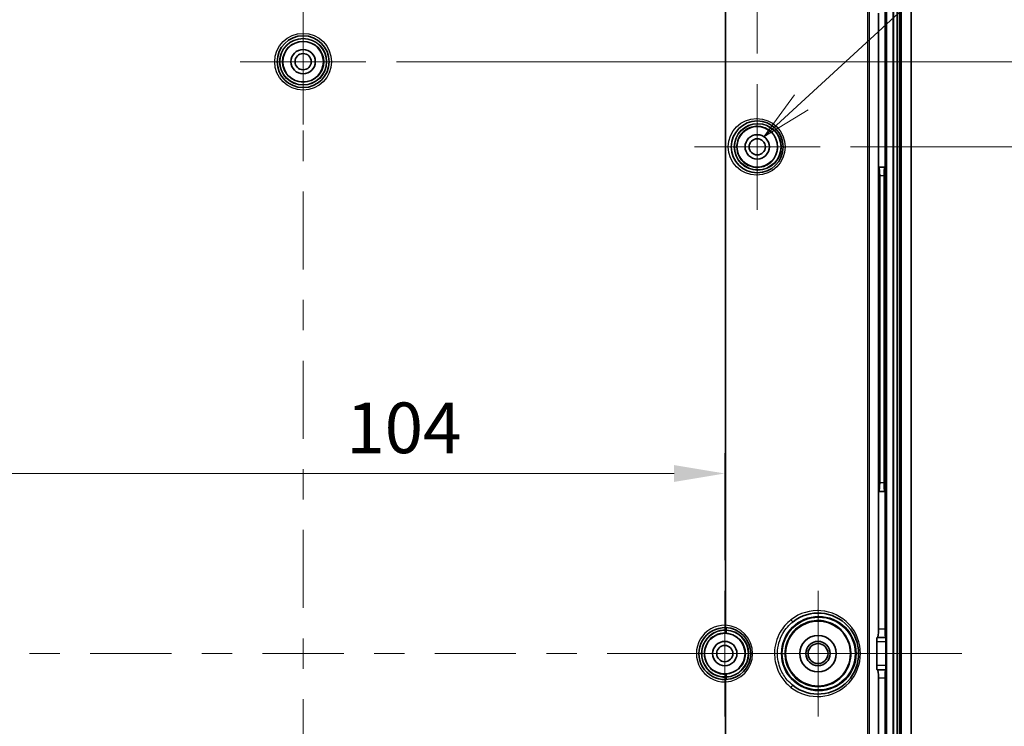
# Model space of a CAD drawing. Units: millimetres. Extents: x 29 to 3578, y 16 to 718.
# Drawn here: x 2249 to 2371, y 463 to 550 of the extents above; entities that cross this region are included whole.
import ezdxf

# ---------------------------------------------------------------- set-up
doc = ezdxf.new("R2010")
doc.units = ezdxf.units.MM
doc.header["$LTSCALE"] = 2
doc.layers.get('Defpoints').update_dxf_attribs({"lineweight": 25})
doc.layers.add('Center Mark (ISO)', color=7, linetype='Continuous', lineweight=18, true_color=0x80ffff)
doc.layers.add('Centerline (ISO)', color=7, linetype='Continuous', lineweight=18, true_color=0x80ffff)
for name, color, linetype, lineweight in [('Dimension (ISO)', 7, 'Continuous', 18), ('Symbol (ISO)', 7, 'Continuous', 18), ('Visible (ISO)', 7, 'Continuous', 35), ('Visible Narrow (ISO)', 7, 'Continuous', 25)]:
    doc.layers.add(name, color=color, linetype=linetype, lineweight=lineweight)
doc.styles.add('Note Text (TK)', font='MS PGothic.ttf')
doc.dimstyles.new('Default - Method 1b (TK)', dxfattribs={"dimscale": 2, "dimtxt": 2.5, "dimasz": 2.5, "dimexe": 1, "dimexo": 1.5, "dimgap": 1, "dimtad": 1, "dimtoh": 1, "dimrnd": 1e-08, "dimdsep": 46, "dimtxsty": 'Note Text (TK)', "dimcen": 0.09, "dimdle": 5, "dimclrd": 100, "dimclre": 100, "dimclrt": 7, "dimadec": 1, "dimazin": 1, "dimtfac": 1, "dimtmove": 0, "dimatfit": 3, "dimfxl": 1, "dimtolj": 1, "dimlwd": -1, "dimlwe": -1, "dimarcsym": 0})

# ---------------------------------------------------------------- blocks, each defined once
blk = doc.blocks.new('*D63')
at = {"layer": 'Defpoints', "color": 0, "transparency": 16777216}
for p in [(2340.16, 600.16), (2228.16, 542.41), (2340.16, 542.41)]:
    blk.add_point(p, dxfattribs=at)
at = {"layer": 'Dimension (ISO)', "color": 100, "transparency": 16777216}
for p, q in [((2228.16, 546.16), (2228.16, 602.66)), ((2340.16, 546.16), (2340.16, 602.66)), ((2234.41, 600.16), (2333.91, 600.16))]:
    blk.add_line(p, q, dxfattribs=at)
for points in [[(2234.41, 601.2), (2234.41, 599.12), (2228.16, 600.16)], [(2333.91, 601.2), (2333.91, 599.12), (2340.16, 600.16)]]:
    blk.add_solid(points, dxfattribs=at)
at = {"layer": 'Dimension (ISO)', "color": 7, "transparency": 16777216, "insert": (2278.05, 605.78), "char_height": 6.25, "attachment_point": 4, "style": 'Note Text (TK)'}
blk.add_mtext('\\A1;112', dxfattribs=at)
blk = doc.blocks.new('*D66')
at = {"layer": 'Defpoints', "color": 0, "transparency": 16777216}
for p in [(2347.91, 534.66), (2347.91, 409.66), (2383.06, 409.66)]:
    blk.add_point(p, dxfattribs=at)
at = {"layer": 'Dimension (ISO)', "color": 100, "transparency": 16777216}
for p, q in [((2351.66, 534.66), (2385.56, 534.66)), ((2383.06, 528.41), (2383.06, 415.91)), ((2351.66, 409.66), (2385.56, 409.66))]:
    blk.add_line(p, q, dxfattribs=at)
for points in [[(2382.02, 528.41), (2384.11, 528.41), (2383.06, 534.66)], [(2382.02, 415.91), (2384.11, 415.91), (2383.06, 409.66)]]:
    blk.add_solid(points, dxfattribs=at)
at = {"layer": 'Dimension (ISO)', "color": 7, "transparency": 16777216, "insert": (2377.44, 466.05), "char_height": 6.25, "attachment_point": 4, "rotation": 90, "style": 'Note Text (TK)'}
blk.add_mtext('\\A1;125', dxfattribs=at)
blk = doc.blocks.new('*D67')
at = {"layer": 'Defpoints', "color": 0, "transparency": 16777216}
for p in [(2291.91, 545.16), (2291.91, 399.16), (2398.64, 399.16)]:
    blk.add_point(p, dxfattribs=at)
at = {"layer": 'Dimension (ISO)', "color": 100, "transparency": 16777216}
for p, q in [((2295.66, 545.16), (2401.14, 545.16)), ((2398.64, 538.91), (2398.64, 405.41)), ((2295.66, 399.16), (2401.14, 399.16))]:
    blk.add_line(p, q, dxfattribs=at)
for points in [[(2397.59, 538.91), (2399.68, 538.91), (2398.64, 545.16)], [(2397.59, 405.41), (2399.68, 405.41), (2398.64, 399.16)]]:
    blk.add_solid(points, dxfattribs=at)
at = {"layer": 'Dimension (ISO)', "color": 7, "transparency": 16777216, "insert": (2393.01, 466.07), "char_height": 6.25, "attachment_point": 4, "rotation": 90, "style": 'Note Text (TK)'}
blk.add_mtext('\\A1;146', dxfattribs=at)
blk = doc.blocks.new('*D68')
at = {"layer": 'Defpoints', "color": 0, "transparency": 16777216}
for p in [(2336.16, 494.37), (2232.16, 479.91), (2336.16, 479.91)]:
    blk.add_point(p, dxfattribs=at)
at = {"layer": 'Dimension (ISO)', "color": 100, "transparency": 16777216}
for p, q in [((2232.16, 483.66), (2232.16, 496.87)), ((2336.16, 483.66), (2336.16, 496.87)), ((2238.41, 494.37), (2329.91, 494.37))]:
    blk.add_line(p, q, dxfattribs=at)
for points in [[(2238.41, 495.41), (2238.41, 493.33), (2232.16, 494.37)], [(2329.91, 495.41), (2329.91, 493.33), (2336.16, 494.37)]]:
    blk.add_solid(points, dxfattribs=at)
at = {"layer": 'Dimension (ISO)', "color": 7, "transparency": 16777216, "insert": (2289.48, 500), "char_height": 6.25, "attachment_point": 4, "style": 'Note Text (TK)'}
blk.add_mtext('\\A1;104', dxfattribs=at)
blk = doc.blocks.new('引出線注記2')
at = {"layer": 'Symbol (ISO)', "color": 100, "true_color": 0x00ff40}
for p, q in [((307.535, 217.656), (320.25, 229.364)), ((307.196, 218.023), (305.696, 215.962)), ((307.535, 217.656), (305.696, 215.962)), ((305.696, 215.962), (307.874, 217.288))]:
    blk.add_line(p, q, dxfattribs=at)

msp = doc.modelspace()

# ---------------------------------------------------------------- linework, layer by layer
at = {"layer": 'Center Mark (ISO)', "linetype": 'Continuous'}
for p, q in [((2284.1555, 545.1587), (2284.1555, 552.9087)), ((2284.1555, 545.1587), (2276.4055, 545.1587)), ((2284.1555, 545.1587), (2291.9055, 545.1587)), ((2284.1555, 545.1587), (2284.1555, 537.4087)), ((2340.1555, 534.6587), (2340.1555, 542.4087)), ((2340.1555, 534.6587), (2332.4055, 534.6587)), ((2340.1555, 534.6587), (2347.9055, 534.6587)), ((2340.1555, 534.6587), (2340.1555, 526.9087)), ((2336.1555, 472.1587), (2336.1555, 479.9087)), ((2347.6555, 472.1587), (2347.6555, 479.9089)), ((2336.1555, 472.1587), (2328.4055, 472.1587)), ((2336.1555, 472.1587), (2343.9055, 472.1587)), ((2336.1555, 472.1587), (2336.1555, 464.4087)), ((2347.6555, 472.1587), (2339.9054, 472.1587)), ((2347.6555, 472.1587), (2355.4057, 472.1587)), ((2347.6555, 472.1587), (2347.6555, 464.4086))]:
    msp.add_line(p, q, dxfattribs=at)
at = {"layer": 'Centerline (ISO)', "linetype": 'Continuous'}
for p, q in [((2284.1555, 550.0337), (2284.1555, 540.4087)), ((2284.1555, 536.6587), (2284.1555, 532.9087)), ((2284.1555, 529.1587), (2284.1555, 519.5337)), ((2284.1555, 515.7837), (2284.1555, 512.0337)), ((2284.1555, 508.2837), (2284.1555, 498.6587)), ((2284.1555, 494.9087), (2284.1555, 491.1587)), ((2284.1555, 487.4087), (2284.1555, 477.7837)), ((2284.1555, 474.0337), (2284.1555, 470.2837)), ((2250.4055, 472.1587), (2254.1555, 472.1587)), ((2257.9055, 472.1587), (2267.9055, 472.1587)), ((2271.6555, 472.1587), (2275.4055, 472.1587)), ((2279.1555, 472.1587), (2289.1555, 472.1587)), ((2292.9055, 472.1587), (2296.6555, 472.1587)), ((2300.4055, 472.1587), (2310.4055, 472.1587)), ((2314.1555, 472.1587), (2317.9055, 472.1587)), ((2321.6555, 472.1587), (2331.6555, 472.1587)), ((2335.4055, 472.1587), (2339.1555, 472.1587)), ((2342.9055, 472.1587), (2352.9055, 472.1587)), ((2284.1555, 466.5337), (2284.1555, 456.9087))]:
    msp.add_line(p, q, dxfattribs=at)
at = {"layer": 'Centerline (ISO)'}
for q in [(2352.9055, 472.1587), (2365.4055, 472.1587)]:
    msp.add_line((2359.1555, 472.1587), q, dxfattribs=at)
at = {"layer": 'Visible (ISO)'}
for p, q in [((2359.1555, 553.1587), (2359.1555, 391.1587)), ((2355.9244, 532.1587), (2355.9244, 551.4587)), ((2356.0816, 392.8587), (2356.0816, 551.4587)), ((2356.9146, 392.3587), (2356.9146, 551.9587)), ((2356.967, 392.3587), (2356.967, 551.9587)), ((2357.3993, 551.9587), (2357.3993, 392.3587)), ((2357.7146, 392.3587), (2357.7146, 551.9587)), ((2357.9244, 551.9587), (2357.9244, 392.3587)), ((2355.1244, 551.1598), (2355.1244, 532.1587)), ((2355.1244, 532.1587), (2355.1244, 492.1587)), ((2355.1244, 532.1587), (2355.1758, 532.1074)), ((2355.1244, 532.1587), (2355.9244, 532.1587)), ((2355.9244, 532.1587), (2355.873, 532.1074)), ((2355.9244, 492.1587), (2355.9244, 532.1587)), ((2355.2556, 493.2063), (2355.2556, 531.1112)), ((2355.7932, 531.1112), (2355.7932, 493.2063)), ((2355.1244, 492.1587), (2355.1758, 492.2101)), ((2355.1244, 492.1587), (2355.1244, 475.15)), ((2355.9244, 492.1587), (2355.1244, 492.1587)), ((2355.9244, 492.1587), (2355.873, 492.2101)), ((2355.9244, 475.15), (2355.9244, 492.1587)), ((2336.3327, 475.0533), (2336.3327, 475.0043)), ((2354.8869, 470.671), (2354.8869, 473.6465)), ((2354.9488, 474.1465), (2355.0005, 474.1501)), ((2355.9763, 474.1501), (2355.998, 474.1465)), ((2356.024, 473.6465), (2356.024, 470.671)), ((2355.0005, 470.1674), (2354.9488, 470.171)), ((2355.998, 470.171), (2355.9763, 470.1674)), ((2336.3327, 469.3131), (2336.3327, 469.2641)), ((2355.1244, 469.1674), (2355.1244, 452.1587)), ((2355.9244, 452.1587), (2355.9244, 469.1674))]:
    msp.add_line(p, q, dxfattribs=at)
for centre, radius in [((2284.1555, 545.1587), 3.2), ((2284.1555, 545.1587), 2.5), ((2284.1555, 545.1587), 1.5), ((2284.1555, 545.1587), 1), ((2340.1555, 534.6587), 3.2), ((2340.1555, 534.6587), 2.5), ((2340.1555, 534.6587), 1.5), ((2340.1555, 534.6587), 1), ((2347.6555, 472.1587), 4), ((2336.1555, 472.1587), 2.5), ((2336.1555, 472.1587), 1.5), ((2347.6555, 472.1587), 2.25), ((2347.6555, 472.1587), 1.5001), ((2336.1555, 472.1587), 1), ((2347.6555, 472.1587), 1.2295)]:
    msp.add_circle(centre, radius, dxfattribs=at)
for centre, radius, start, end in [((2347.6555, 472.1587), 5, 231.919183, 128.080817), ((2336.1555, 472.1587), 3.2, 87.964773, 272.035227), ((2336.1555, 472.1587), 3.2, 272.035227, 87.964773)]:
    msp.add_arc(centre, radius, start, end, dxfattribs=at)
for centre, major_axis, ratio, start_param, end_param in [((2355.1681, 531.1112), (0, -1), 0.08748866, 1.57079633, 3.05432619), ((2355.8806, 531.1112), (0, 1), 0.08748866, 0.08726646, 1.57079633), ((2355.1681, 493.2063), (0, -1), 0.08748866, 0.08726646, 1.57079633), ((2355.8806, 493.2063), (0, 1), 0.08748866, 1.57079633, 3.05432619), ((2354.9994, 475.15), (0, -1), 0.125, 0.00872665, 1.57079633), ((2355.9768, 475.15), (0, 1), 0.05240778, 1.57079633, 3.13286601), ((2354.9494, 473.6465), (0, -0.5), 0.125, 3.1503193, 4.71238898), ((2355.9978, 473.6465), (0, 0.5), 0.05240778, 4.71238898, 6.27445866), ((2354.9494, 470.671), (0, -0.5), 0.125, 4.71238898, 6.27445866), ((2354.9994, 469.1674), (0, -1), 0.125, 1.57079633, 3.13286601), ((2355.9768, 469.1674), (0, 1), 0.05240778, 0.00872665, 1.57079633), ((2355.9978, 470.671), (0, 0.5), 0.05240778, 3.1503193, 4.71238898)]:
    msp.add_ellipse(centre, major_axis=major_axis, ratio=ratio, start_param=start_param, end_param=end_param, dxfattribs=at)
for points, knots in [([(2336.2825, 474.7031), (2336.2826, 474.7031), (2336.2827, 474.7032), (2336.2875, 474.7036), (2336.2926, 474.7121), (2336.3027, 474.7439), (2336.3077, 474.7664), (2336.3168, 474.8223), (2336.321, 474.8551), (2336.3279, 474.9261), (2336.3306, 474.9632), (2336.3326, 475.0008)], [-0.0002213415, -0.0002213415, -0.0002213415, -0.0002213415, 0, 0, 0.0122038463, 0.0122038463, 0.0239733994, 0.0239733994, 0.0356530152, 0.0356530152, 0.046946041, 0.046946041, 0.046946041, 0.046946041]), ([(2336.3121, 475.3549), (2336.3122, 475.3549), (2336.3123, 475.3549), (2336.3153, 475.3545), (2336.3181, 475.351), (2336.3233, 475.3375), (2336.3256, 475.3277), (2336.3306, 475.2955), (2336.3328, 475.2697), (2336.3355, 475.2082), (2336.3358, 475.1732), (2336.3349, 475.1101), (2336.334, 475.0835), (2336.3327, 475.0567)], [-0.0470591961, -0.0470591961, -0.0470591961, -0.0470591961, -0.0468411501, -0.0468411501, -0.039150763, -0.039150763, -0.0314587564, -0.0314587564, -0.0197093044, -0.0197093044, -0.0080317771, -0.0080317771, 0, 0, 0, 0]), ([(2336.2825, 469.6143), (2336.2826, 469.6143), (2336.2827, 469.6143), (2336.2858, 469.614), (2336.2889, 469.6105), (2336.2954, 469.5971), (2336.2987, 469.5873), (2336.3068, 469.5552), (2336.3116, 469.5295), (2336.3203, 469.4682), (2336.3241, 469.4332), (2336.3294, 469.3701), (2336.3312, 469.3435), (2336.3326, 469.3167)], [-0.047467193, -0.047467193, -0.047467193, -0.047467193, -0.0472459046, -0.0472459046, -0.0395167223, -0.0395167223, -0.0318041164, -0.0318041164, -0.0200664437, -0.0200664437, -0.0084058652, -0.0084058652, -0.0003546592, -0.0003546592, -0.0003546592, -0.0003546592]), ([(2336.3327, 469.2607), (2336.3346, 469.222), (2336.3355, 469.1836), (2336.3355, 469.1119), (2336.3346, 469.0792), (2336.3308, 469.0238), (2336.328, 469.0017), (2336.3211, 468.9712), (2336.3169, 468.9631), (2336.3123, 468.9626), (2336.3122, 468.9626), (2336.3121, 468.9626)], [-0.0468934783, -0.0468934783, -0.0468934783, -0.0468934783, -0.0352432509, -0.0352432509, -0.0235424684, -0.0235424684, -0.0117666065, -0.0117666065, 0, 0, 0.0002180959, 0.0002180959, 0.0002180959, 0.0002180959])]:
    msp.add_open_spline(points, degree=3, knots=knots, dxfattribs=at)
for points in [[(2336.3326, 475.0008), (2336.3326, 475.002), (2336.3327, 475.0032), (2336.3327, 475.0043)], [(2336.3327, 475.0567), (2336.3327, 475.0556), (2336.3327, 475.0544), (2336.3327, 475.0533)], [(2336.3327, 469.3131), (2336.3327, 469.3143), (2336.3326, 469.3155), (2336.3326, 469.3167)], [(2336.3327, 469.2641), (2336.3327, 469.263), (2336.3327, 469.2619), (2336.3327, 469.2607)]]:
    msp.add_open_spline(points, degree=3, dxfattribs=at)
at = {"layer": 'Visible Narrow (ISO)'}
for p, q in [((2336.2094, 552.0889), (2336.2094, 475.6583)), ((2336.2789, 475.6583), (2336.2789, 552.0889)), ((2353.7619, 551.8577), (2353.7619, 392.4597)), ((2353.9901, 392.7288), (2353.9901, 551.5886)), ((2337.3795, 534.6587), (2337.61, 534.6587)), ((2343.3555, 534.6587), (2343.125, 534.6587)), ((2343.3555, 534.6587), (2343.586, 534.6587)), ((2355.873, 532.1074), (2355.1758, 532.1074)), ((2355.2556, 531.1112), (2355.7932, 531.1112)), ((2355.7932, 493.2063), (2355.2556, 493.2063)), ((2355.1758, 492.2101), (2355.873, 492.2101)), ((2336.2094, 475.6583), (2336.2789, 475.6583)), ((2355.9244, 475.15), (2355.1244, 475.15)), ((2354.8869, 473.6465), (2356.024, 473.6465)), ((2355.998, 474.1465), (2354.9488, 474.1465)), ((2355.0005, 474.1501), (2355.9763, 474.1501)), ((2343.2516, 472.1587), (2343.5589, 472.1587)), ((2352.6555, 472.1587), (2352.3482, 472.1587)), ((2356.024, 470.671), (2354.8869, 470.671)), ((2354.9488, 470.171), (2355.998, 470.171)), ((2355.9763, 470.1674), (2355.0005, 470.1674)), ((2355.1244, 469.1674), (2355.9244, 469.1674)), ((2336.2094, 468.6591), (2336.2789, 468.6591)), ((2336.2094, 468.6591), (2336.2094, 392.2285)), ((2336.2789, 392.2285), (2336.2789, 468.6591))]:
    msp.add_line(p, q, dxfattribs=at)
for centre, radius in [((2284.1555, 545.1587), 3.5), ((2284.1555, 545.1587), 2.9), ((2284.1555, 545.1587), 2.8476), ((2284.1555, 545.1587), 2.5476), ((2340.086, 534.6587), 3.5), ((2340.225, 534.6587), 2.9), ((2347.7482, 472.1587), 4.6)]:
    msp.add_circle(centre, radius, dxfattribs=at)
for centre, radius, start, end in [((2347.586, 472.1587), 5.3, 231.919183, 128.080817), ((2336.1555, 472.1587), 3.5, 89.11835, 270.88165), ((2336.1555, 472.1587), 2.9, 86.498199, 273.501801), ((2336.1555, 472.1587), 2.8476, 86.435467, 273.564533), ((2336.086, 472.1587), 3.5, 273.156846, 86.843154), ((2336.225, 472.1587), 2.9, 272.128872, 87.871128), ((2336.1555, 472.1587), 2.5476, 87.143462, 272.856538)]:
    msp.add_arc(centre, radius, start, end, dxfattribs=at)
for centre, major_axis in [((2340.2191, 534.6587), (2.8396, 0)), ((2347.7388, 472.1587), (4.4873, 0))]:
    msp.add_ellipse(centre, major_axis=major_axis, ratio=0.99999784, dxfattribs=at)
for centre, major_axis, ratio, start_param, end_param in [((2344.3866, 476.3306), (0.185, -0.2361), 0.1842075, 4.56904141, 6.28318531), ((2336.2093, 475.6534), (0.2998, -0.0103), 0.00816107, 1.33719306, 1.57095058), ((2336.2191, 472.1587), (2.8479, 0), 0.99999784, 4.75227589, 7.81409473), ((2336.2093, 468.664), (0.2998, 0.0103), 0.00816107, 4.71223473, 4.94599225), ((2344.3866, 467.9869), (0.185, 0.2361), 0.1842075, 0, 1.7141439)]:
    msp.add_ellipse(centre, major_axis=major_axis, ratio=ratio, start_param=start_param, end_param=end_param, dxfattribs=at)
for points, knots in [([(2337.61, 534.6587), (2337.61, 534.9041), (2337.6459, 535.1495), (2337.8283, 535.761), (2338.0292, 536.1105), (2338.6473, 536.7689), (2339.1113, 537.0319), (2340.1217, 537.2516), (2340.6675, 537.1995), (2341.6789, 536.7666), (2342.1269, 536.3535), (2342.6999, 535.2672), (2342.77, 534.5716), (2342.4061, 533.3268), (2341.9793, 532.783), (2340.8271, 532.117), (2340.0916, 532.0288), (2338.7742, 532.4159), (2338.2021, 532.8898), (2337.7065, 533.8582), (2337.61, 534.2583), (2337.61, 534.6587)], [-3.14159265, -3.14159265, -3.14159265, -3.14159265, -2.85175219, -2.85175219, -2.38800744, -2.38800744, -1.78513928, -1.78513928, -1.16662774, -1.16662774, -0.48552786, -0.48552786, 0.28451029, 0.28451029, 1.04684984, 1.04684984, 1.85683157, 1.85683157, 2.6686606, 2.6686606, 3.14159265, 3.14159265, 3.14159265, 3.14159265]), ([(2344.3171, 476.3306), (2343.782, 475.9112), (2343.326, 475.3849), (2342.5482, 474.0212), (2342.3048, 473.1379), (2342.2773, 471.5197), (2342.4175, 470.7884), (2342.9115, 469.6021), (2343.2076, 469.1225), (2343.7948, 468.4392), (2344.0459, 468.1994), (2344.3171, 467.9869)], [-3.14159265, -3.14159265, -3.14159265, -3.14159265, -1.79250982, -1.79250982, -0.05861222, -0.05861222, 1.36370106, 1.36370106, 2.45778819, 2.45778819, 3.14159265, 3.14159265, 3.14159265, 3.14159265]), ([(2344.5717, 468.223), (2344.3153, 468.4239), (2344.0781, 468.6504), (2343.5236, 469.2956), (2343.2442, 469.7483), (2342.7783, 470.8671), (2342.6462, 471.5564), (2342.6721, 473.0816), (2342.9015, 473.9143), (2343.6354, 475.201), (2344.0659, 475.6981), (2344.5717, 476.0944)], [-3.14159265, -3.14159265, -3.14159265, -3.14159265, -2.45778819, -2.45778819, -1.36370106, -1.36370106, 0.05861222, 0.05861222, 1.79250982, 1.79250982, 3.14159265, 3.14159265, 3.14159265, 3.14159265]), ([(2343.5589, 472.1587), (2343.5589, 472.5542), (2343.6167, 472.9496), (2343.911, 473.9347), (2344.2352, 474.4977), (2345.1845, 475.5073), (2345.8549, 475.9089), (2347.3372, 476.3087), (2348.1511, 476.2894), (2349.698, 475.7927), (2350.4162, 475.2801), (2351.4951, 473.8361), (2351.7858, 472.8597), (2351.6663, 470.9641), (2351.2721, 470.0513), (2349.9466, 468.6353), (2348.9868, 468.1701), (2346.9986, 468.0022), (2345.9797, 468.2962), (2344.3668, 469.5126), (2343.7951, 470.4482), (2343.5792, 471.6894), (2343.5589, 471.924), (2343.5589, 472.1587)], [-3.14159265, -3.14159265, -3.14159265, -3.14159265, -2.85139676, -2.85139676, -2.38708334, -2.38708334, -1.83439911, -1.83439911, -1.26028601, -1.26028601, -0.64181307, -0.64181307, 0.06297227, 0.06297227, 0.75253929, 0.75253929, 1.48676665, 1.48676665, 2.21711115, 2.21711115, 2.96937242, 2.96937242, 3.14159265, 3.14159265, 3.14159265, 3.14159265]), ([(2336.2093, 475.6559), (2336.2083, 475.6367), (2336.2077, 475.6173), (2336.2073, 475.5678), (2336.2083, 475.5386), (2336.2134, 475.4764), (2336.2183, 475.4454), (2336.2306, 475.4005), (2336.2373, 475.3847), (2336.2522, 475.3628), (2336.2607, 475.357), (2336.2692, 475.3567)], [-0.0930783365, -0.0930783365, -0.0930783365, -0.0930783365, -0.0815399492, -0.0815399492, -0.0630785295, -0.0630785295, -0.039078684, -0.039078684, -0.0195344173, -0.0195344173, 0.0003679808, 0.0003679808, 0.0003679808, 0.0003679808]), ([(2336.2094, 475.6583), (2336.2094, 475.6579), (2336.2094, 475.6575), (2336.2094, 475.6567), (2336.2094, 475.6563), (2336.2093, 475.6559)], [-0.000489781777, -0.000489781777, -0.000489781777, -0.000489781777, -0.000244890889, -0.000244890889, 0, 0, 0, 0]), ([(2336.2692, 475.3567), (2336.2698, 475.3567), (2336.2707, 475.3622), (2336.2724, 475.3834), (2336.2732, 475.399), (2336.2749, 475.4434), (2336.2757, 475.4742), (2336.2769, 475.5362), (2336.2774, 475.5653), (2336.2782, 475.6148), (2336.2785, 475.6342), (2336.2788, 475.6534)], [-0.0003679808, -0.0003679808, -0.0003679808, -0.0003679808, 0.0195344173, 0.0195344173, 0.039078684, 0.039078684, 0.0630785295, 0.0630785295, 0.0815399492, 0.0815399492, 0.0930783365, 0.0930783365, 0.0930783365, 0.0930783365]), ([(2336.2788, 475.6534), (2336.2788, 475.6542), (2336.2788, 475.655), (2336.2789, 475.6567), (2336.2789, 475.6575), (2336.2789, 475.6583)], [0, 0, 0, 0, 0.000244890889, 0.000244890889, 0.000489781777, 0.000489781777, 0.000489781777, 0.000489781777]), ([(2336.2825, 474.7031), (2336.6841, 474.6822), (2337.0806, 474.5643), (2337.9881, 474.0376), (2338.4152, 473.4918), (2338.7786, 472.2433), (2338.7076, 471.5461), (2338.1323, 470.4573), (2337.6828, 470.0432), (2336.8764, 469.6985), (2336.5808, 469.6299), (2336.2825, 469.6143)], [-1.51886519, -1.51886519, -1.51886519, -1.51886519, -1.04515136, -1.04515136, -0.28326142, -0.28326142, 0.48621814, 0.48621814, 1.16704761, 1.16704761, 1.51886519, 1.51886519, 1.51886519, 1.51886519]), ([(2336.2692, 468.9607), (2336.2644, 468.9606), (2336.2596, 468.9587), (2336.24, 468.9432), (2336.227, 468.9126), (2336.2123, 468.8354), (2336.2086, 468.7936), (2336.2072, 468.7205), (2336.2078, 468.6908), (2336.2093, 468.6616)], [-0.0934463173, -0.0934463173, -0.0934463173, -0.0934463173, -0.0821911669, -0.0821911669, -0.0456617594, -0.0456617594, -0.0175622152, -0.0175622152, 0, 0, 0, 0]), ([(2336.2788, 468.664), (2336.2783, 468.6933), (2336.2779, 468.723), (2336.2767, 468.796), (2336.2759, 468.8376), (2336.2736, 468.9142), (2336.2719, 468.9443), (2336.27, 468.959), (2336.2695, 468.9608), (2336.2692, 468.9607)], [0, 0, 0, 0, 0.0175622152, 0.0175622152, 0.0456617594, 0.0456617594, 0.0821911669, 0.0821911669, 0.0934463173, 0.0934463173, 0.0934463173, 0.0934463173]), ([(2336.2093, 468.6616), (2336.2094, 468.6612), (2336.2094, 468.6608), (2336.2094, 468.66), (2336.2094, 468.6596), (2336.2094, 468.6591)], [-0.000489781777, -0.000489781777, -0.000489781777, -0.000489781777, -0.000244890889, -0.000244890889, 0, 0, 0, 0]), ([(2336.2789, 468.6591), (2336.2789, 468.66), (2336.2789, 468.6608), (2336.2788, 468.6624), (2336.2788, 468.6632), (2336.2788, 468.664)], [0, 0, 0, 0, 0.000244890889, 0.000244890889, 0.000489781777, 0.000489781777, 0.000489781777, 0.000489781777])]:
    msp.add_open_spline(points, degree=3, knots=knots, dxfattribs=at)

# ---------------------------------------------------------------- block references
at = {"layer": 'Symbol (ISO)', "xscale": 2.5, "yscale": 2.5, "zscale": 2.5}
msp.add_blockref('引出線注記2', (1576.75, -4), dxfattribs=at)

# ---------------------------------------------------------------- dimensions: what is measured, and where the dimension line sits
at = {"layer": 'Dimension (ISO)', "color": 100, "true_color": 0x00ff3f}
for base, p1, p2, angle, picture, middle in [((2340.1555, 600.1587), (2228.1555, 542.4087), (2340.1555, 542.4087), 180, '*D63', (2284.1555, 600.1587)), ((2398.636, 399.1587), (2291.9055, 545.1587), (2291.9055, 399.1587), 90, '*D67', (2398.636, 472.1587)), ((2383.0646, 409.6587), (2347.9055, 534.6587), (2347.9055, 409.6587), 90, '*D66', (2383.0646, 472.1587)), ((2336.1555, 494.3701), (2232.1555, 479.9087), (2336.1555, 479.9087), 180, '*D68', (2295.6752, 494.3701))]:
    dim = msp.add_linear_dim(base=base, p1=p1, p2=p2, angle=angle, dimstyle='Default - Method 1b (TK)', override={"dimscale": 0, "dimtxt": 6.25, "dimasz": 6.25, "dimexe": 2.5, "dimexo": 3.75, "dimgap": 2.5, "dimtoh": 0, "dimdec": 2, "dimcen": 0.225, "dimtol": 0, "dimlim": 0, "dimtp": 0, "dimtm": 0, "dimtdec": 2, "dimtix": 0, "dimtofl": 0, "dimtmove": 0, "dimatfit": 1}, dxfattribs=at)
    dim.commit()
    dim.dimension.update_dxf_attribs({"geometry": picture, "text_midpoint": middle, "dimtype": 128})

doc.saveas('drawing.dxf')
